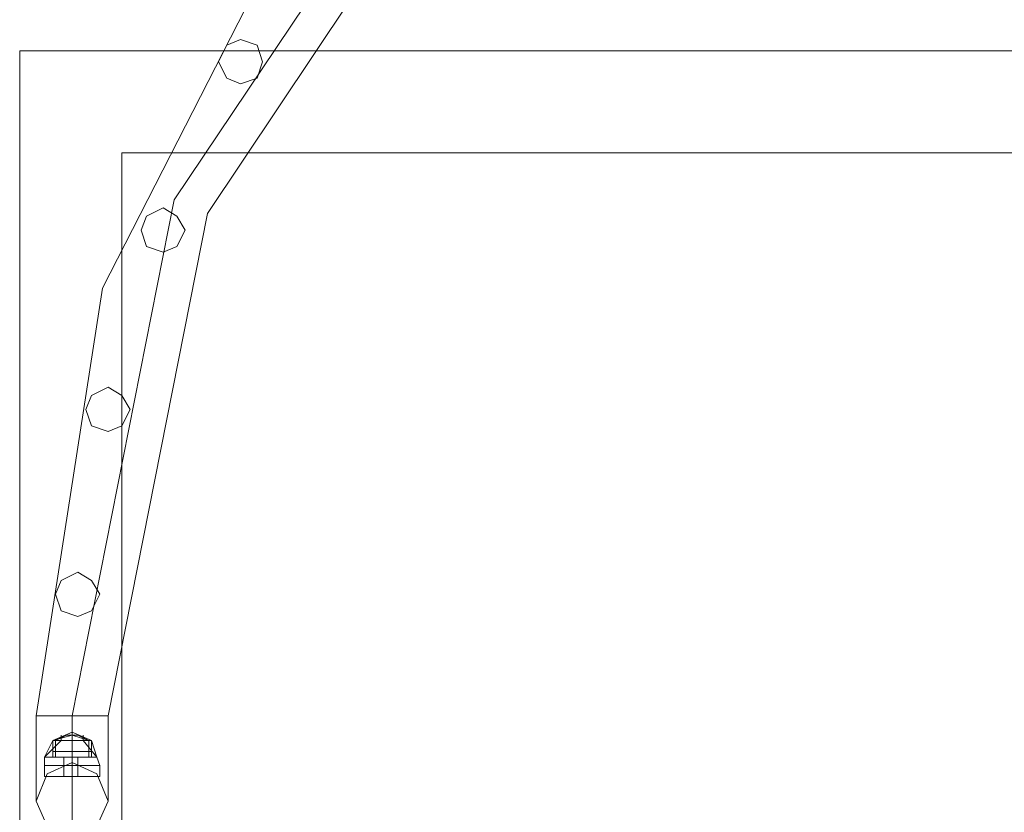
# Model space of a CAD drawing. Units: millimetres. Extents: x -1325 to 23262, y -7329 to 11113.
# Drawn here: x -26 to 552, y 8922 to 9388 of the extents above; entities that cross this region are included whole.
import ezdxf

# ---------------------------------------------------------------- set-up
doc = ezdxf.new("R2010")
doc.units = ezdxf.units.MM
doc.header["$MEASUREMENT"] = 0

# ---------------------------------------------------------------- blocks, each defined once
blk = doc.blocks.new('WMF0')
at = {"color": 1, "lineweight": 0}
for points in [[(4.82888, -2.49849), (4.73481, -2.51305), (4.64985, -2.55675), (4.58249, -2.62411), (4.5394, -2.70847), (4.52483, -2.80253)], [(4.82888, -2.49849), (4.73481, -2.51305), (4.64985, -2.55675), (4.58249, -2.62411), (4.5394, -2.70847), (4.52483, -2.80253)], [(4.82888, -2.50638), (4.71539, -2.52883), (4.61951, -2.59316), (4.55518, -2.68905), (4.53272, -2.80253)], [(4.82888, -2.50638), (4.71539, -2.52883), (4.61951, -2.59316), (4.55518, -2.68905), (4.53272, -2.80253)], [(4.82888, -2.50638), (4.71539, -2.52883), (4.61951, -2.59316), (4.55518, -2.68905), (4.53272, -2.80253)], [(4.82888, -2.50638), (4.71539, -2.52883), (4.61951, -2.59316), (4.55518, -2.68905), (4.53272, -2.80253)], [(4.82888, -2.51427), (4.71843, -2.53612), (4.62497, -2.59862), (4.56246, -2.69208), (4.54061, -2.80253)], [(4.82888, -2.51427), (4.71843, -2.53612), (4.62497, -2.59862), (4.56246, -2.69208), (4.54061, -2.80253)], [(4.54061, -2.80253), (4.53819, -2.80253), (4.53272, -2.80253), (4.52726, -2.80253), (4.52483, -2.80253)], [(4.54061, -2.80253), (4.53819, -2.80253), (4.53272, -2.80253), (4.52726, -2.80253), (4.52483, -2.80253)], [(4.52483, -2.82135), (4.52483, -2.81588), (4.52483, -2.80253)], [(4.52483, -2.82135), (4.52483, -2.81588), (4.52483, -2.80253)], [(4.52726, -2.80253), (4.53272, -2.80253), (4.53819, -2.80253), (4.54061, -2.80253)], [(4.52726, -2.80253), (4.53272, -2.80253), (4.53819, -2.80253), (4.54061, -2.80253)], [(4.53272, -2.82923), (4.53272, -2.82135), (4.53272, -2.80253)], [(4.53272, -2.81285), (4.53272, -2.80982), (4.53272, -2.80253)], [(4.53272, -2.82923), (4.53272, -2.82135), (4.53272, -2.80253)], [(4.53272, -2.81285), (4.53272, -2.80982), (4.53272, -2.80253)], [(4.54061, -2.82135), (4.54061, -2.81588), (4.54061, -2.80253)], [(4.54061, -2.82135), (4.54061, -2.81588), (4.54061, -2.80253)]]:
    blk.add_lwpolyline(points, dxfattribs=at)
for points in [[(4.56489, -2.6587), (4.56671, -2.66235), (4.56974, -2.66356), (4.57338, -2.66235), (4.5746, -2.6587), (4.57338, -2.65506), (4.56974, -2.65385), (4.56671, -2.65506), (4.56489, -2.6587)], [(4.5746, -2.6587), (4.57338, -2.66235), (4.56974, -2.66356), (4.56671, -2.66235), (4.56489, -2.6587), (4.56671, -2.65506), (4.56974, -2.65385), (4.57338, -2.65506), (4.5746, -2.6587)], [(4.5479, -2.69572), (4.54911, -2.69936), (4.55275, -2.70058), (4.55578, -2.69936), (4.5576, -2.69572), (4.55578, -2.69269), (4.55275, -2.69087), (4.54911, -2.69269), (4.5479, -2.69572)], [(4.5576, -2.69572), (4.55578, -2.69936), (4.55275, -2.70058), (4.54911, -2.69936), (4.5479, -2.69572), (4.54911, -2.69269), (4.55275, -2.69087), (4.55578, -2.69269), (4.5576, -2.69572)], [(4.53576, -2.73517), (4.53697, -2.73881), (4.54061, -2.74002), (4.54365, -2.73881), (4.54547, -2.73517), (4.54365, -2.73214), (4.54061, -2.73031), (4.53697, -2.73214), (4.53576, -2.73517)], [(4.54547, -2.73517), (4.54365, -2.73881), (4.54061, -2.74002), (4.53697, -2.73881), (4.53576, -2.73517), (4.53697, -2.73214), (4.54061, -2.73031), (4.54365, -2.73214), (4.54547, -2.73517)], [(4.52908, -2.77583), (4.5303, -2.77947), (4.53394, -2.78069), (4.53697, -2.77947), (4.53879, -2.77583), (4.53697, -2.7728), (4.53394, -2.77098), (4.5303, -2.7728), (4.52908, -2.77583)], [(4.53879, -2.77583), (4.53697, -2.77947), (4.53394, -2.78069), (4.5303, -2.77947), (4.52908, -2.77583), (4.5303, -2.7728), (4.53394, -2.77098), (4.53697, -2.7728), (4.53879, -2.77583)], [(4.52483, -2.82135), (4.52726, -2.82681), (4.53272, -2.82923), (4.53819, -2.82681), (4.54061, -2.82135), (4.53819, -2.81528), (4.53272, -2.81285), (4.52726, -2.81528), (4.52483, -2.82135)], [(4.54061, -2.82135), (4.53819, -2.82681), (4.53272, -2.82923), (4.52726, -2.82681), (4.52483, -2.82135), (4.52726, -2.81528), (4.53272, -2.81285), (4.53819, -2.81528), (4.54061, -2.82135)]]:
    blk.add_lwpolyline(points, close=True, dxfattribs=at)
at = {"color": 7, "lineweight": 0}
for points in [[(4.52119, -2.65628), (4.52119, -8.26862)], [(4.52119, -8.26862), (4.52119, -2.65628)], [(4.54365, -3.12357), (4.54365, -2.67873)], [(4.54365, -2.67873), (4.54365, -3.12357)], [(4.52665, -2.81164), (4.5303, -2.80799)], [(4.52665, -2.81164), (4.52848, -2.80799)], [(4.52665, -2.81164), (4.5303, -2.80799)], [(4.52665, -2.81164), (4.5303, -2.80799)], [(4.52665, -2.81164), (4.52848, -2.80799)], [(4.52665, -2.81164), (4.5303, -2.80799)], [(4.52848, -2.80799), (4.53272, -2.80617), (4.53697, -2.80799)], [(4.52848, -2.80799), (4.53272, -2.80617), (4.53697, -2.80799)], [(4.52848, -2.80799), (4.53272, -2.80678), (4.53636, -2.80799)], [(4.52848, -2.80799), (4.53272, -2.80678), (4.53636, -2.80799)], [(4.52848, -2.80799), (4.53272, -2.80678), (4.53636, -2.80799)], [(4.52848, -2.80799), (4.53272, -2.80678), (4.53636, -2.80799)], [(4.52848, -2.80799), (4.52969, -2.80799), (4.53272, -2.80799), (4.53576, -2.80799), (4.53697, -2.80799)], [(4.53576, -2.80799), (4.53272, -2.80799), (4.52969, -2.80799), (4.52848, -2.80799)], [(4.52848, -2.81164), (4.52848, -2.80799)], [(4.52848, -2.81164), (4.52848, -2.80799)], [(4.52848, -2.80799), (4.52969, -2.80799), (4.53272, -2.80799), (4.53576, -2.80799), (4.53697, -2.80799)], [(4.53576, -2.80799), (4.53272, -2.80799), (4.52969, -2.80799), (4.52848, -2.80799)], [(4.52848, -2.80799), (4.52969, -2.80799), (4.53272, -2.80799), (4.53576, -2.80799), (4.53697, -2.80799)], [(4.53576, -2.80799), (4.53272, -2.80799), (4.52969, -2.80799), (4.52848, -2.80799)], [(4.52848, -2.81042), (4.52848, -2.80799)], [(4.53697, -2.80799), (4.53576, -2.80799), (4.53272, -2.80799), (4.52969, -2.80799), (4.52848, -2.80799)], [(4.52848, -2.81164), (4.52848, -2.80799)], [(4.52848, -2.81164), (4.52848, -2.80799)], [(4.53697, -2.80799), (4.53576, -2.80799), (4.53272, -2.80799), (4.52969, -2.80799), (4.52848, -2.80799)], [(4.53697, -2.80799), (4.53576, -2.80799), (4.53272, -2.80799), (4.52969, -2.80799), (4.52848, -2.80799)], [(4.52848, -2.81042), (4.52848, -2.80799)], [(4.52908, -2.80799), (4.53151, -2.80678)], [(4.52908, -2.80799), (4.53151, -2.80678)], [(4.52908, -2.80799), (4.5303, -2.80799), (4.53272, -2.80799), (4.53515, -2.80799), (4.53636, -2.80799)], [(4.53515, -2.80799), (4.53272, -2.80799), (4.5303, -2.80799), (4.52908, -2.80799)], [(4.52908, -2.81164), (4.52908, -2.80799)], [(4.53636, -2.80799), (4.53515, -2.80799), (4.53272, -2.80799), (4.5303, -2.80799), (4.52908, -2.80799)], [(4.52908, -2.81164), (4.52908, -2.80799)], [(4.52969, -2.80799), (4.53272, -2.80799), (4.53576, -2.80799), (4.53697, -2.80799)], [(4.52969, -2.80799), (4.53272, -2.80799), (4.53576, -2.80799), (4.53697, -2.80799)], [(4.52969, -2.80799), (4.53272, -2.80799), (4.53576, -2.80799), (4.53697, -2.80799)], [(4.5303, -2.80799), (4.5303, -2.80678)], [(4.5303, -2.80799), (4.5303, -2.80678)], [(4.5303, -2.80799), (4.53272, -2.80799), (4.53515, -2.80799), (4.53636, -2.80799)], [(4.53151, -2.80678), (4.53272, -2.80678), (4.53333, -2.80678), (4.53394, -2.80678)], [(4.53333, -2.80678), (4.53272, -2.80678), (4.53151, -2.80678)], [(4.53394, -2.80678), (4.53333, -2.80678), (4.53272, -2.80678), (4.53151, -2.80678)], [(4.53151, -2.80678), (4.53272, -2.80678), (4.53333, -2.80678), (4.53394, -2.80678)], [(4.53272, -2.80799), (4.53272, -2.80617)], [(4.53272, -2.80799), (4.53272, -2.80617)], [(4.53272, -2.80799), (4.53272, -2.80678)], [(4.53272, -2.80799), (4.53272, -2.80678)], [(4.53272, -2.80799), (4.53272, -2.80678)], [(4.53272, -2.80799), (4.53272, -2.80678)], [(4.53272, -2.81164), (4.53272, -2.80799)], [(4.53272, -2.81164), (4.53272, -2.80799)], [(4.53272, -2.81164), (4.53272, -2.80799)], [(4.53272, -2.81042), (4.53272, -2.80799)], [(4.53272, -2.81042), (4.53272, -2.80799)], [(4.53272, -2.81164), (4.53272, -2.80799)], [(4.53272, -2.81164), (4.53272, -2.80799)], [(4.53272, -2.81164), (4.53272, -2.80799)], [(4.53272, -2.81164), (4.53272, -2.80799)], [(4.53272, -2.81164), (4.53272, -2.80799)], [(4.53272, -2.81042), (4.53272, -2.80799)], [(4.53272, -2.81042), (4.53272, -2.80799)], [(4.53272, -2.81164), (4.53272, -2.80799)], [(4.53272, -2.81164), (4.53272, -2.80799)], [(4.53636, -2.80799), (4.53394, -2.80678)], [(4.53636, -2.80799), (4.53394, -2.80678)], [(4.53515, -2.80799), (4.53515, -2.80678)], [(4.53515, -2.80799), (4.53515, -2.80678)], [(4.53515, -2.80799), (4.53819, -2.81164)], [(4.53515, -2.80799), (4.53819, -2.81164)], [(4.53515, -2.80799), (4.53819, -2.81164)], [(4.53515, -2.80799), (4.53819, -2.81164)], [(4.53636, -2.81164), (4.53636, -2.80799)], [(4.53636, -2.81164), (4.53636, -2.80799)], [(4.53636, -2.81164), (4.53636, -2.80799)], [(4.53636, -2.81164), (4.53636, -2.80799)], [(4.53697, -2.80799), (4.53819, -2.81164)], [(4.53697, -2.81164), (4.53697, -2.80799)], [(4.53697, -2.81042), (4.53697, -2.80799)], [(4.53697, -2.80799), (4.53819, -2.81164)], [(4.53697, -2.81164), (4.53697, -2.80799)], [(4.53697, -2.81042), (4.53697, -2.80799)], [(4.52665, -2.81164), (4.52848, -2.81164), (4.53272, -2.81164), (4.53697, -2.81164), (4.53819, -2.81164)], [(4.53697, -2.81164), (4.53272, -2.81164), (4.52848, -2.81164), (4.52665, -2.81164)], [(4.52665, -2.81346), (4.52665, -2.81164)], [(4.53819, -2.81164), (4.53697, -2.81164), (4.53272, -2.81164), (4.52848, -2.81164), (4.52665, -2.81164)], [(4.52665, -2.81346), (4.52665, -2.81164)], [(4.52848, -2.81042), (4.52969, -2.81042), (4.53272, -2.81042), (4.53576, -2.81042), (4.53697, -2.81042)], [(4.53576, -2.81042), (4.53272, -2.81042), (4.52969, -2.81042), (4.52848, -2.81042)], [(4.52848, -2.81164), (4.52848, -2.81042)], [(4.53697, -2.81042), (4.53576, -2.81042), (4.53272, -2.81042), (4.52969, -2.81042), (4.52848, -2.81042)], [(4.52848, -2.81164), (4.52848, -2.81042)], [(4.52848, -2.81164), (4.52969, -2.81164), (4.53272, -2.81164), (4.53576, -2.81164), (4.53697, -2.81164)], [(4.53576, -2.81164), (4.53272, -2.81164), (4.52969, -2.81164), (4.52848, -2.81164)], [(4.52848, -2.81164), (4.52969, -2.81164), (4.53272, -2.81164), (4.53576, -2.81164), (4.53697, -2.81164)], [(4.53576, -2.81164), (4.53272, -2.81164), (4.52969, -2.81164), (4.52848, -2.81164)], [(4.52848, -2.81164), (4.53272, -2.81164), (4.53697, -2.81164), (4.53819, -2.81164)], [(4.53697, -2.81164), (4.53576, -2.81164), (4.53272, -2.81164), (4.52969, -2.81164), (4.52848, -2.81164)], [(4.53697, -2.81164), (4.53576, -2.81164), (4.53272, -2.81164), (4.52969, -2.81164), (4.52848, -2.81164)], [(4.5303, -2.81164), (4.52969, -2.81164), (4.52908, -2.81164)], [(4.52908, -2.81164), (4.52969, -2.81164), (4.5303, -2.81164)], [(4.52908, -2.81164), (4.52969, -2.81164), (4.5303, -2.81164)], [(4.5303, -2.81164), (4.52969, -2.81164), (4.52908, -2.81164)], [(4.52908, -2.81164), (4.5303, -2.81164), (4.53272, -2.81164), (4.53515, -2.81164), (4.53636, -2.81164)], [(4.53515, -2.81164), (4.53272, -2.81164), (4.5303, -2.81164), (4.52908, -2.81164)], [(4.52908, -2.81164), (4.52969, -2.81164), (4.5303, -2.81164)], [(4.5303, -2.81164), (4.52969, -2.81164), (4.52908, -2.81164)], [(4.5303, -2.81164), (4.52969, -2.81164), (4.52908, -2.81164)], [(4.52908, -2.81164), (4.52969, -2.81164), (4.5303, -2.81164)], [(4.53636, -2.81164), (4.53515, -2.81164), (4.53272, -2.81164), (4.5303, -2.81164), (4.52908, -2.81164)], [(4.52969, -2.81042), (4.53272, -2.81042), (4.53576, -2.81042), (4.53697, -2.81042)], [(4.52969, -2.81164), (4.53272, -2.81164), (4.53576, -2.81164), (4.53697, -2.81164)], [(4.52969, -2.81164), (4.53272, -2.81164), (4.53576, -2.81164), (4.53697, -2.81164)], [(4.5303, -2.81164), (4.53272, -2.81164), (4.53515, -2.81164), (4.53636, -2.81164)], [(4.5309, -2.81164), (4.53151, -2.81164), (4.53272, -2.81164), (4.53394, -2.81164)], [(4.53394, -2.81164), (4.53272, -2.81164), (4.53151, -2.81164), (4.5309, -2.81164)], [(4.5309, -2.81346), (4.5309, -2.81164)], [(4.53394, -2.81164), (4.53272, -2.81164), (4.53151, -2.81164), (4.5309, -2.81164)], [(4.5309, -2.81346), (4.5309, -2.81164)], [(4.53151, -2.81164), (4.53272, -2.81164), (4.53394, -2.81164)], [(4.53333, -2.81164), (4.53272, -2.81164), (4.53212, -2.81164)], [(4.53212, -2.81164), (4.53272, -2.81164), (4.53333, -2.81164)], [(4.53333, -2.81164), (4.53272, -2.81164), (4.53212, -2.81164)], [(4.53212, -2.81164), (4.53272, -2.81164), (4.53333, -2.81164)], [(4.53212, -2.81164), (4.53272, -2.81164), (4.53333, -2.81164)], [(4.53272, -2.81164), (4.53212, -2.81164)], [(4.53212, -2.81164), (4.53272, -2.81164), (4.53333, -2.81164)], [(4.53272, -2.81164), (4.53212, -2.81164)], [(4.53212, -2.81164), (4.53272, -2.81164), (4.53333, -2.81164)], [(4.53272, -2.81164), (4.53212, -2.81164)], [(4.53212, -2.81164), (4.53272, -2.81164), (4.53333, -2.81164)], [(4.53272, -2.81164), (4.53212, -2.81164)], [(4.53333, -2.81164), (4.53272, -2.81164), (4.53212, -2.81164)], [(4.53212, -2.81164), (4.53272, -2.81164), (4.53333, -2.81164)], [(4.53333, -2.81164), (4.53272, -2.81164), (4.53212, -2.81164)], [(4.53212, -2.81164), (4.53272, -2.81164), (4.53333, -2.81164)], [(4.53272, -2.81164), (4.53272, -2.81042)], [(4.53272, -2.81164), (4.53272, -2.81042)], [(4.53272, -2.81164), (4.53272, -2.81042)], [(4.53272, -2.81164), (4.53272, -2.81042)], [(4.53272, -2.81346), (4.53272, -2.81164)], [(4.53272, -2.81346), (4.53272, -2.81164)], [(4.53272, -2.81346), (4.53272, -2.81164)], [(4.53272, -2.81346), (4.53272, -2.81164)], [(4.53272, -2.81346), (4.53272, -2.81164)], [(4.53272, -2.81346), (4.53272, -2.81164)], [(4.53272, -2.81346), (4.53272, -2.81164)], [(4.53272, -2.81346), (4.53272, -2.81164)], [(4.53394, -2.81346), (4.53394, -2.81164)], [(4.53394, -2.81346), (4.53394, -2.81164)], [(4.53576, -2.81164), (4.53515, -2.81164), (4.53454, -2.81164)], [(4.53454, -2.81164), (4.53515, -2.81164), (4.53576, -2.81164)], [(4.53576, -2.81164), (4.53515, -2.81164), (4.53454, -2.81164)], [(4.53454, -2.81164), (4.53515, -2.81164), (4.53576, -2.81164)], [(4.53576, -2.81164), (4.53515, -2.81164), (4.53454, -2.81164)], [(4.53576, -2.81164), (4.53515, -2.81164), (4.53454, -2.81164)], [(4.53515, -2.81164), (4.53576, -2.81164)], [(4.53515, -2.81164), (4.53576, -2.81164)], [(4.53697, -2.81164), (4.53697, -2.81042)], [(4.53697, -2.81164), (4.53697, -2.81042)], [(4.53879, -2.81346), (4.53819, -2.81164)], [(4.53879, -2.81346), (4.53819, -2.81164)], [(4.52665, -2.81346), (4.52848, -2.81346), (4.53272, -2.81346), (4.53697, -2.81346), (4.53879, -2.81346)], [(4.53697, -2.81346), (4.53272, -2.81346), (4.52848, -2.81346), (4.52665, -2.81346)], [(4.52665, -2.81346), (4.52848, -2.81346), (4.53272, -2.81346), (4.53697, -2.81346), (4.53879, -2.81346)], [(4.53697, -2.81346), (4.53272, -2.81346), (4.52848, -2.81346), (4.52665, -2.81346)], [(4.52665, -2.81346), (4.52665, -2.81588)], [(4.53879, -2.81346), (4.53697, -2.81346), (4.53272, -2.81346), (4.52848, -2.81346), (4.52665, -2.81346)], [(4.53879, -2.81346), (4.53697, -2.81346), (4.53272, -2.81346), (4.52848, -2.81346), (4.52665, -2.81346)], [(4.52665, -2.81346), (4.52665, -2.81588)], [(4.52848, -2.81346), (4.53272, -2.81346), (4.53697, -2.81346), (4.53879, -2.81346)], [(4.52848, -2.81346), (4.53272, -2.81346), (4.53697, -2.81346), (4.53879, -2.81346)], [(4.5309, -2.81346), (4.53151, -2.81346), (4.53272, -2.81346), (4.53394, -2.81346)], [(4.53394, -2.81346), (4.53272, -2.81346), (4.53151, -2.81346), (4.5309, -2.81346)], [(4.5309, -2.81346), (4.53151, -2.81346), (4.53272, -2.81346), (4.53394, -2.81346)], [(4.53394, -2.81346), (4.53272, -2.81346), (4.53151, -2.81346), (4.5309, -2.81346)], [(4.5309, -2.81346), (4.5309, -2.81588)], [(4.53394, -2.81346), (4.53272, -2.81346), (4.53151, -2.81346), (4.5309, -2.81346)], [(4.53394, -2.81346), (4.53272, -2.81346), (4.53151, -2.81346), (4.5309, -2.81346)], [(4.5309, -2.81346), (4.5309, -2.81588)], [(4.53151, -2.81346), (4.53272, -2.81346), (4.53394, -2.81346)], [(4.53151, -2.81346), (4.53272, -2.81346), (4.53394, -2.81346)], [(4.53272, -2.81346), (4.53272, -2.81588)], [(4.53272, -2.81346), (4.53272, -2.81588)], [(4.53272, -2.81346), (4.53272, -2.81588)], [(4.53272, -2.81346), (4.53272, -2.81588)], [(4.53272, -2.81346), (4.53272, -2.81588)], [(4.53272, -2.81346), (4.53272, -2.81588)], [(4.53272, -2.81346), (4.53272, -2.81588)], [(4.53272, -2.81346), (4.53272, -2.81588)], [(4.53394, -2.81346), (4.53394, -2.81588)], [(4.53394, -2.81346), (4.53394, -2.81588)], [(4.53879, -2.81346), (4.53879, -2.81588)], [(4.53879, -2.81346), (4.53879, -2.81588)], [(4.52665, -2.81588), (4.52848, -2.81588), (4.53272, -2.81588), (4.53697, -2.81588), (4.53879, -2.81588)], [(4.53697, -2.81588), (4.53272, -2.81588), (4.52848, -2.81588), (4.52665, -2.81588)], [(4.53879, -2.81588), (4.53697, -2.81588), (4.53272, -2.81588), (4.52848, -2.81588), (4.52665, -2.81588)], [(4.52848, -2.81588), (4.53272, -2.81588), (4.53697, -2.81588), (4.53879, -2.81588)], [(4.53394, -2.81588), (4.53272, -2.81588), (4.53151, -2.81588), (4.5309, -2.81588)], [(4.5309, -2.81588), (4.53151, -2.81588), (4.53272, -2.81588), (4.53394, -2.81588)], [(4.53394, -2.81588), (4.53272, -2.81588), (4.53151, -2.81588), (4.5309, -2.81588)], [(4.53151, -2.81588), (4.53272, -2.81588), (4.53394, -2.81588)]]:
    blk.add_lwpolyline(points, dxfattribs=at)
for points in [[(4.52119, -2.65628), (12.74855, -2.65628), (4.52119, -2.65628)], [(8.62364, -2.67873), (4.54365, -2.67873), (8.62364, -2.67873)]]:
    blk.add_lwpolyline(points, close=True, dxfattribs=at)

msp = doc.modelspace()

# ---------------------------------------------------------------- block references
at = {"xscale": 2672.480622559191, "yscale": 2672.480622559193, "zscale": 2672.480622559191}
msp.add_blockref('WMF0', (-12109.08, 16468.61), dxfattribs=at)

doc.saveas('drawing.dxf')
